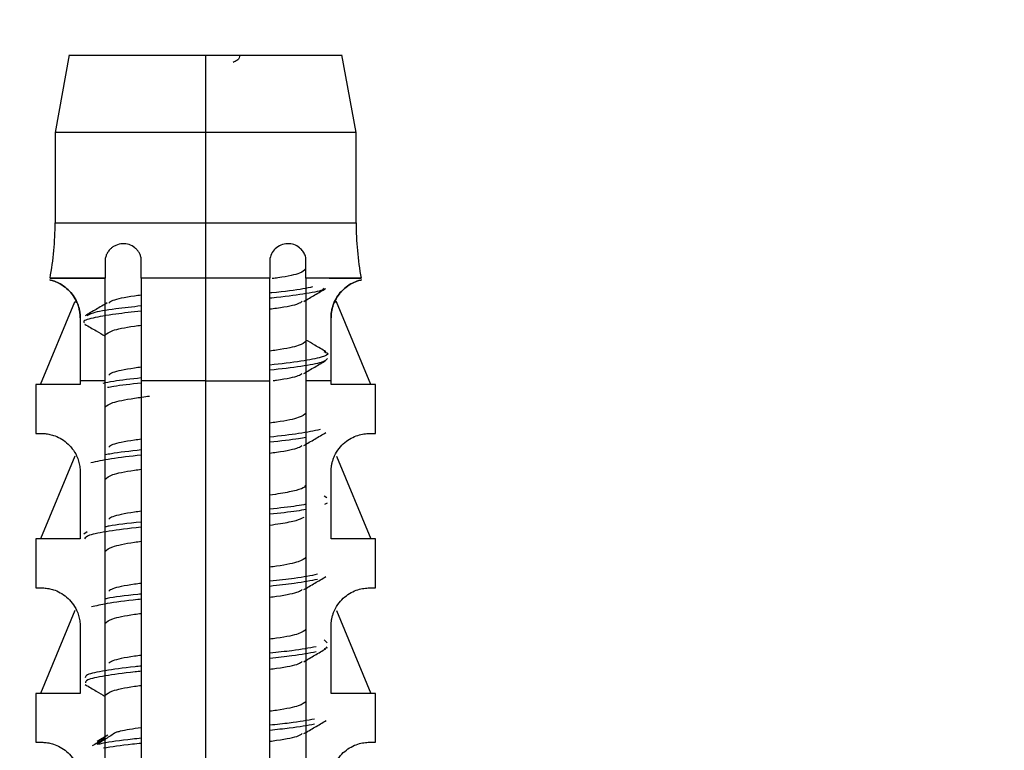
# Model space of a CAD drawing. Units: millimetres. Extents: x -229 to 2526, y 242 to 1305.
# Drawn here: x 1720 to 1739, y 1237 to 1251 of the extents above; entities that cross this region are included whole.
import ezdxf

# ---------------------------------------------------------------- set-up
doc = ezdxf.new("R2010")
doc.units = ezdxf.units.MM
doc.header["$PDSIZE"] = -1
doc.layers.add('BEMASS', color=100, linetype='Continuous')
doc.layers.add('Dübel', color=7, linetype='Continuous')
doc.styles.add('SCHAUER', font='arial.ttf')
doc.dimstyles.new('SCHAUER', dxfattribs={"dimscale": 3, "dimtxt": 3, "dimasz": 2, "dimexe": 1.25, "dimexo": 0.625, "dimgap": 1.25, "dimtad": 1, "dimdec": 0, "dimzin": 9, "dimdsep": 46, "dimtxsty": 'SCHAUER', "dimcen": 2.5, "dimclrd": 256, "dimclre": 256, "dimclrt": 8, "dimadec": 1, "dimazin": 0, "dimtfac": 1, "dimtdec": 0, "dimtix": 1, "dimtmove": 2, "dimatfit": 3, "dimfxl": 1, "dimtolj": 1, "dimtzin": 0, "dimarcsym": 0})

# ---------------------------------------------------------------- blocks, each defined once
blk = doc.blocks.new('Dübel_DM_VS')
at = {"layer": 'Dübel', "color": 7, "linetype": 'Continuous', "lineweight": 25}
for p, q in [((-0.5299, 0.001), (-0.5852, -0.301)), ((0, 0), (0, -0.3)), ((0.5852, -0.301), (0.5299, 0.001)), ((-0.585, -0.3), (-0.585, -0.6512)), ((0, -0.3), (0, -0.6512)), ((0.585, -0.6512), (0.585, -0.3)), ((0, -0.8671), (0, -1.2651)), ((-0.6422, -1.28), (-0.5088, -0.9579)), ((0.6422, -1.28), (0.5088, -0.9579)), ((-0.66, -1.28), (-0.66, -1.4701)), ((-0.4875, -1.2651), (-0.4875, -1.28)), ((-0.39, -4.8229), (-0.39, -1.2651)), ((-0.25, -1.2651), (-0.25, -4.4601)), ((0, -1.2651), (0, -4.4601)), ((0.25, -4.4601), (0.25, -1.2651)), ((0.39, -1.2651), (0.39, -4.8229)), ((0.4875, -1.28), (0.4875, -1.2651)), ((0.66, -1.4701), (0.66, -1.28)), ((-0.5088, -1.5579), (-0.6422, -1.88)), ((0.5088, -1.5579), (0.6422, -1.88)), ((-0.4875, -1.6201), (-0.4875, -1.88)), ((0.4875, -1.88), (0.4875, -1.6201)), ((0.4613, -1.7129), (0.4712, -1.7194)), ((0.473, -1.7406), (0.4625, -1.7456)), ((-0.4604, -1.8523), (-0.4732, -1.8612)), ((-0.66, -1.88), (-0.66, -2.0701)), ((0.66, -2.0701), (0.66, -1.88)), ((-0.5088, -2.1579), (-0.6422, -2.48)), ((0.5088, -2.1579), (0.6422, -2.48)), ((-0.4875, -2.2201), (-0.4875, -2.48)), ((0.4875, -2.48), (0.4875, -2.2201)), ((0.4608, -2.2718), (0.4719, -2.2831)), ((-0.66, -2.48), (-0.66, -2.6701)), ((0.66, -2.6701), (0.66, -2.48)), ((-0.4209, -2.6653), (-0.3802, -2.6412))]:
    blk.add_line(p, q, dxfattribs=at)
for centre, start, end in [((-1.785, -0.6512), 349.6328, 0), ((1.785, -0.6512), 180, 190.3672)]:
    blk.add_arc(centre, 1.2, start, end, dxfattribs=at)
for points, knots in [([(-0.5301, 0), (-0.53, 0), (-0.5297, 0), (-0.5271, 0), (-0.523, 0), (-0.5172, 0), (-0.5098, 0), (-0.5007, 0), (-0.4812, 0), (-0.4438, 0), (-0.3772, 0), (-0.2966, 0), (-0.2194, 0), (-0.1541, 0), (-0.1036, 0), (-0.0522, 0), (-0.0174, 0), (0, 0)], [0, 0, 0, 0, 0.035995, 0.071717, 0.107278, 0.142793, 0.178376, 0.214142, 0.250202, 0.37505, 0.500033, 0.624882, 0.749864, 0.812679, 0.874899, 0.937135, 1, 1, 1, 1]), ([(0, 0), (0.01, 0), (0.0299, 0), (0.0596, 0), (0.0889, 0), (0.1179, 0), (0.1466, 0), (0.175, 0), (0.226, 0), (0.2965, 0), (0.3772, 0), (0.4438, 0), (0.4847, 0), (0.5082, 0), (0.5208, 0), (0.5287, 0), (0.5296, 0), (0.5301, 0)], [0, 0, 0, 0, 0.036011, 0.071743, 0.10731, 0.142825, 0.178403, 0.214158, 0.250201, 0.37505, 0.500033, 0.624882, 0.749865, 0.812654, 0.874866, 0.937111, 1, 1, 1, 1]), ([(0.1314, 0), (0.1317, -0.0034), (0.1322, -0.0103), (0.1236, -0.0196), (0.1122, -0.0254), (0.107, -0.0281)], [0, 0, 0, 0, 0.339448, 0.697347, 1, 1, 1, 1]), ([(0, -0.3), (-0.0766, -0.3), (-0.1531, -0.3), (-0.2946, -0.3), (-0.3595, -0.3), (-0.4678, -0.3), (-0.5112, -0.3), (-0.5698, -0.3), (-0.585, -0.3), (-0.585, -0.3)], [0, 0, 0, 0, 0.25, 0.25, 0.5, 0.5, 0.75, 0.75, 1, 1, 1, 1]), ([(0.585, -0.3), (0.585, -0.3), (0.5698, -0.3), (0.5112, -0.3), (0.4678, -0.3), (0.3595, -0.3), (0.2946, -0.3), (0.1531, -0.3), (0.0766, -0.3), (0, -0.3)], [0, 0, 0, 0, 0.25, 0.25, 0.5, 0.5, 0.75, 0.75, 1, 1, 1, 1]), ([(-0.25, -0.79), (-0.251, -0.7859), (-0.253, -0.7778), (-0.2585, -0.7668), (-0.2657, -0.757), (-0.2781, -0.7451), (-0.2975, -0.7343), (-0.3238, -0.7312), (-0.3451, -0.7362), (-0.3603, -0.7446), (-0.3705, -0.753), (-0.3794, -0.7634), (-0.3864, -0.776), (-0.3888, -0.7854), (-0.39, -0.79)], [0, 0, 0, 0, 0.059279, 0.117509, 0.17656, 0.238226, 0.373528, 0.514288, 0.661464, 0.729555, 0.795239, 0.867716, 0.934571, 1, 1, 1, 1]), ([(0.39, -0.79), (0.3893, -0.7871), (0.388, -0.7814), (0.3847, -0.7732), (0.3805, -0.7655), (0.3752, -0.7584), (0.3653, -0.748), (0.3489, -0.7369), (0.3246, -0.7314), (0.2988, -0.7338), (0.2758, -0.7463), (0.2575, -0.7652), (0.2525, -0.7818), (0.25, -0.79)], [0, 0, 0, 0, 0.040793, 0.08139, 0.122863, 0.166215, 0.212325, 0.342108, 0.477231, 0.619441, 0.756522, 0.879874, 1, 1, 1, 1]), ([(-0.39, -0.79), (-0.39, -0.8027), (-0.39, -0.8286), (-0.39, -0.8542), (-0.39, -0.8671)], [0, 0, 0, 0, 0.492609, 1, 1, 1, 1]), ([(-0.25, -0.8671), (-0.25, -0.8542), (-0.25, -0.8286), (-0.25, -0.8028), (-0.25, -0.79)], [0, 0, 0, 0, 0.505829, 1, 1, 1, 1]), ([(0.25, -0.79), (0.25, -0.8028), (0.25, -0.8286), (0.25, -0.8542), (0.25, -0.8671)], [0, 0, 0, 0, 0.494166, 1, 1, 1, 1]), ([(0.39, -0.8671), (0.39, -0.8542), (0.39, -0.8286), (0.39, -0.8027), (0.39, -0.79)], [0, 0, 0, 0, 0.507376, 1, 1, 1, 1]), ([(0.3873, -0.8311), (0.3829, -0.8365), (0.3735, -0.8479), (0.3176, -0.8603), (0.2666, -0.8673), (0.2592, -0.8683)], [0, 0, 0, 0, 0.4362212, 0.918159, 1, 1, 1, 1]), ([(-0.4875, -1.0201), (-0.4876, -1.0155), (-0.4879, -1.0062), (-0.4898, -0.9928), (-0.4928, -0.9798), (-0.499, -0.9609), (-0.5107, -0.9382), (-0.5302, -0.9138), (-0.554, -0.8944), (-0.5788, -0.8813), (-0.5998, -0.8747), (-0.6087, -0.873), (-0.5998, -0.8747), (-0.5788, -0.8813), (-0.554, -0.8944), (-0.5302, -0.9138), (-0.5107, -0.9382), (-0.4984, -0.9621), (-0.4916, -0.9838), (-0.4882, -1.0015), (-0.4877, -1.014), (-0.4875, -1.0201)], [0, 0, 0, 0, 0.015215, 0.03062, 0.046484, 0.063049, 0.105451, 0.152558, 0.217417, 0.29406, 0.38448, 0.500049, 0.615553, 0.705943, 0.782597, 0.847476, 0.894578, 0.936984, 0.958893, 0.979696, 1, 1, 1, 1]), ([(-0.39, -0.8671), (-0.457, -0.8671), (-0.5114, -0.8671), (-0.5852, -0.8671), (-0.6046, -0.8671), (-0.6046, -0.8671), (-0.5852, -0.8671), (-0.5114, -0.8671), (-0.457, -0.8671), (-0.39, -0.8671)], [0, 0, 0, 0, 0.25, 0.25, 0.5, 0.5, 0.75, 0.75, 1, 1, 1, 1]), ([(-0.39, -1.2651), (-0.39, -1.1966), (-0.39, -1.0639), (-0.39, -0.9313), (-0.39, -0.8671)], [0, 0, 0, 0, 0.51575, 1, 1, 1, 1]), ([(-0.25, -0.8671), (-0.25, -0.9318), (-0.25, -1.0644), (-0.25, -1.1971), (-0.25, -1.2651)], [0, 0, 0, 0, 0.487668, 1, 1, 1, 1]), ([(0.25, -1.2651), (0.25, -1.1971), (0.25, -1.0644), (0.25, -0.9318), (0.25, -0.8671)], [0, 0, 0, 0, 0.512332, 1, 1, 1, 1]), ([(0.4805, -0.8671), (0.527, -0.8671), (0.5618, -0.8671), (0.603, -0.8671), (0.6093, -0.8671), (0.5927, -0.8671), (0.5697, -0.8671), (0.4976, -0.8671), (0.4486, -0.8671), (0.39, -0.8671)], [0, 0, 0, 0, 0.25, 0.25, 0.5, 0.5, 0.75, 0.75, 1, 1, 1, 1]), ([(0.39, -0.8671), (0.39, -0.9313), (0.39, -1.0639), (0.39, -1.1966), (0.39, -1.2651)], [0, 0, 0, 0, 0.48425, 1, 1, 1, 1]), ([(0.4875, -1.0201), (0.4876, -1.0155), (0.4879, -1.0062), (0.4898, -0.9928), (0.4928, -0.9798), (0.499, -0.9609), (0.5107, -0.9382), (0.5302, -0.9138), (0.554, -0.8944), (0.5788, -0.8813), (0.5998, -0.8747), (0.6087, -0.873), (0.5998, -0.8747), (0.5788, -0.8813), (0.554, -0.8944), (0.5302, -0.9138), (0.5107, -0.9382), (0.4984, -0.9621), (0.4916, -0.9838), (0.4882, -1.0015), (0.4877, -1.014), (0.4875, -1.0201)], [0, 0, 0, 0, 0.015215, 0.03062, 0.046484, 0.063049, 0.105451, 0.152558, 0.217417, 0.29406, 0.38448, 0.500049, 0.615553, 0.705943, 0.782597, 0.847476, 0.894578, 0.936984, 0.958893, 0.979696, 1, 1, 1, 1]), ([(0.4157, -0.9003), (0.4043, -0.9029), (0.3702, -0.9107), (0.3057, -0.9188), (0.2525, -0.9242), (0.25, -0.9245)], [0, 0, 0, 0, 0.322682, 0.968807, 1, 1, 1, 1]), ([(0.4602, -0.9068), (0.4586, -0.9087), (0.4526, -0.9158), (0.3821, -0.9281), (0.3058, -0.9388), (0.2525, -0.9442), (0.25, -0.9445)], [0, 0, 0, 0, 0.151797, 0.565653, 0.979997, 1, 1, 1, 1]), ([(0.3819, -0.9566), (0.3962, -0.9482), (0.4248, -0.9314), (0.4535, -0.9146), (0.4678, -0.9062)], [0, 0, 0, 0, 0.499559, 1, 1, 1, 1]), ([(-0.25, -0.9325), (-0.2588, -0.9337), (-0.3105, -0.9407), (-0.3611, -0.9509), (-0.3725, -0.96), (-0.3765, -0.9631)], [0, 0, 0, 0, 0.1164132, 0.6879405, 1, 1, 1, 1]), ([(0.25, -0.9862), (0.2587, -0.985), (0.3105, -0.978), (0.3606, -0.9679), (0.3719, -0.9591), (0.3758, -0.956)], [0, 0, 0, 0, 0.118043, 0.697573, 1, 1, 1, 1]), ([(-0.25, -0.9945), (-0.2848, -0.9984), (-0.3659, -1.0075), (-0.4427, -1.0219), (-0.4803, -1.0329), (-0.4712, -1.0387), (-0.4702, -1.0394)], [0, 0, 0, 0, 0.2616426, 0.6098517, 0.9581422, 1, 1, 1, 1]), ([(-0.3825, -0.9625), (-0.3968, -0.9709), (-0.4255, -0.9878), (-0.4542, -1.0046), (-0.4686, -1.013)], [0, 0, 0, 0, 0.499514, 1, 1, 1, 1]), ([(-0.25, -0.9745), (-0.2843, -0.9784), (-0.3643, -0.9875), (-0.441, -1.0002), (-0.4555, -1.0089), (-0.4613, -1.0124)], [0, 0, 0, 0, 0.309773, 0.722037, 1, 1, 1, 1]), ([(-0.4875, -1.0201), (-0.4875, -1.0599), (-0.4875, -1.1414), (-0.4875, -1.2232), (-0.4875, -1.2651)], [0, 0, 0, 0, 0.487313, 1, 1, 1, 1]), ([(0.4875, -1.2651), (0.4875, -1.2232), (0.4875, -1.1414), (0.4875, -1.0599), (0.4875, -1.0201)], [0, 0, 0, 0, 0.512687, 1, 1, 1, 1]), ([(-0.469, -1.0456), (-0.4546, -1.0541), (-0.4282, -1.0695), (-0.4019, -1.085), (-0.39, -1.092)], [0, 0, 0, 0, 0.547421, 1, 1, 1, 1]), ([(-0.39, -1.0876), (-0.3836, -1.0818), (-0.3708, -1.0701), (-0.3106, -1.0573), (-0.2588, -1.0503), (-0.25, -1.0491)], [0, 0, 0, 0, 0.453785, 0.907569, 1, 1, 1, 1]), ([(0.4676, -1.1524), (0.4532, -1.144), (0.4273, -1.1288), (0.4015, -1.1136), (0.39, -1.1069)], [0, 0, 0, 0, 0.5565715, 1, 1, 1, 1]), ([(0.39, -1.1111), (0.3836, -1.1169), (0.3708, -1.1286), (0.3106, -1.1414), (0.2588, -1.1485), (0.25, -1.1496)], [0, 0, 0, 0, 0.453785, 0.907569, 1, 1, 1, 1]), ([(0.4598, -1.1518), (0.4653, -1.1539), (0.4845, -1.1612), (0.4554, -1.1738), (0.3808, -1.1892), (0.2931, -1.1995), (0.25, -1.2045)], [0, 0, 0, 0, 0.119614, 0.415975, 0.712767, 1, 1, 1, 1]), ([(0.4734, -1.1781), (0.469, -1.1833), (0.4603, -1.1938), (0.3796, -1.2092), (0.2927, -1.2195), (0.25, -1.2245)], [0, 0, 0, 0, 0.336627, 0.673742, 1, 1, 1, 1]), ([(-0.25, -1.2125), (-0.2588, -1.2137), (-0.3105, -1.2207), (-0.3613, -1.231), (-0.3727, -1.24), (-0.3767, -1.2433)], [0, 0, 0, 0, 0.115975, 0.68535, 1, 1, 1, 1]), ([(0.3811, -1.2371), (0.3955, -1.2286), (0.4242, -1.2117), (0.4529, -1.1949), (0.4673, -1.1865)], [0, 0, 0, 0, 0.499443, 1, 1, 1, 1]), ([(-0.25, -1.2544), (-0.2896, -1.2588), (-0.3528, -1.2657), (-0.387, -1.2727), (-0.3999, -1.2753)], [0, 0, 0, 0, 0.625683, 1, 1, 1, 1]), ([(0.2619, -1.2646), (0.2666, -1.2639), (0.3139, -1.2575), (0.3601, -1.2481), (0.3714, -1.2393), (0.3751, -1.2364)], [0, 0, 0, 0, 0.068249, 0.68965, 1, 1, 1, 1]), ([(-0.4875, -1.28), (-0.5424, -1.28), (-0.5859, -1.28), (-0.6448, -1.28), (-0.66, -1.28), (-0.66, -1.28)], [0, 0, 0, 0, 0.5, 0.5, 1, 1, 1, 1]), ([(-0.2495, -1.2743), (-0.29, -1.2787), (-0.3443, -1.2846), (-0.3741, -1.2905), (-0.3817, -1.292)], [0, 0, 0, 0, 0.745205, 1, 1, 1, 1]), ([(0.66, -1.28), (0.66, -1.28), (0.6448, -1.28), (0.5859, -1.28), (0.5424, -1.28), (0.4875, -1.28)], [0, 0, 0, 0, 0.5, 0.5, 1, 1, 1, 1]), ([(-0.39, -1.3676), (-0.3838, -1.3618), (-0.3714, -1.3501), (-0.3018, -1.3358), (-0.238, -1.3273), (-0.218, -1.3247)], [0, 0, 0, 0, 0.4070246, 0.8140493, 1, 1, 1, 1]), ([(0.39, -1.3911), (0.3836, -1.3969), (0.3708, -1.4086), (0.3106, -1.4214), (0.2588, -1.4285), (0.25, -1.4296)], [0, 0, 0, 0, 0.453785, 0.90757, 1, 1, 1, 1]), ([(-0.6375, -1.4701), (-0.6347, -1.4702), (-0.6293, -1.4703), (-0.6198, -1.4712), (-0.6103, -1.4726), (-0.6007, -1.4746), (-0.5863, -1.4787), (-0.5664, -1.487), (-0.5409, -1.504), (-0.5184, -1.5268), (-0.5026, -1.5524), (-0.4934, -1.5768), (-0.4884, -1.5981), (-0.4878, -1.6128), (-0.4875, -1.6201)], [0, 0, 0, 0, 0.080802, 0.155409, 0.22386, 0.286207, 0.34252, 0.486997, 0.612607, 0.724989, 0.825956, 0.885928, 0.943109, 1, 1, 1, 1]), ([(0.4448, -1.455), (0.4209, -1.4602), (0.376, -1.47), (0.2902, -1.4798), (0.25, -1.4844)], [0, 0, 0, 0, 0.532068, 1, 1, 1, 1]), ([(0.39, -1.4853), (0.3812, -1.487), (0.3498, -1.4934), (0.2918, -1.4998), (0.25, -1.5044)], [0, 0, 0, 0, 0.280125, 1, 1, 1, 1]), ([(0.3812, -1.5172), (0.3955, -1.5087), (0.4243, -1.4918), (0.4531, -1.4749), (0.4675, -1.4665)], [0, 0, 0, 0, 0.499442, 1, 1, 1, 1]), ([(0.4875, -1.6201), (0.4876, -1.6157), (0.4878, -1.607), (0.4896, -1.5941), (0.4923, -1.5815), (0.4962, -1.5692), (0.504, -1.5502), (0.5187, -1.5264), (0.5415, -1.5035), (0.567, -1.4867), (0.5925, -1.4762), (0.6179, -1.4709), (0.6305, -1.4704), (0.6375, -1.4701)], [0, 0, 0, 0, 0.034169, 0.068076, 0.102275, 0.137303, 0.173662, 0.276306, 0.390782, 0.516435, 0.660992, 0.811679, 1, 1, 1, 1]), ([(-0.25, -1.4925), (-0.2588, -1.4937), (-0.3105, -1.5007), (-0.361, -1.5109), (-0.3723, -1.5198), (-0.3763, -1.523)], [0, 0, 0, 0, 0.117012, 0.691482, 1, 1, 1, 1]), ([(0.25, -1.5462), (0.2587, -1.545), (0.3104, -1.538), (0.36, -1.5281), (0.3712, -1.5194), (0.3749, -1.5165)], [0, 0, 0, 0, 0.12008, 0.709607, 1, 1, 1, 1]), ([(-0.25, -1.5543), (-0.2921, -1.5591), (-0.3796, -1.5691), (-0.4238, -1.5792), (-0.4467, -1.5844)], [0, 0, 0, 0, 0.480406, 1, 1, 1, 1]), ([(-0.25, -1.5343), (-0.294, -1.5391), (-0.3521, -1.5455), (-0.3826, -1.5518), (-0.39, -1.5534)], [0, 0, 0, 0, 0.757633, 1, 1, 1, 1]), ([(-0.39, -1.6476), (-0.3836, -1.6418), (-0.3708, -1.6301), (-0.3106, -1.6173), (-0.2588, -1.6103), (-0.25, -1.6091)], [0, 0, 0, 0, 0.4537848, 0.9075696, 1, 1, 1, 1]), ([(0.3863, -1.6711), (0.3867, -1.6736), (0.3878, -1.6802), (0.3545, -1.6911), (0.3071, -1.7015), (0.2641, -1.7077), (0.25, -1.7097)], [0, 0, 0, 0, 0.194272, 0.51789, 0.841507, 1, 1, 1, 1]), ([(0.39, -1.7452), (0.3787, -1.7474), (0.3463, -1.7538), (0.288, -1.7601), (0.25, -1.7643)], [0, 0, 0, 0, 0.348747, 1, 1, 1, 1]), ([(-0.25, -1.7725), (-0.2588, -1.7737), (-0.3105, -1.7807), (-0.361, -1.7909), (-0.3723, -1.7999), (-0.3763, -1.803)], [0, 0, 0, 0, 0.116893, 0.690778, 1, 1, 1, 1]), ([(0.39, -1.7652), (0.3787, -1.7674), (0.3463, -1.7738), (0.288, -1.7801), (0.25, -1.7843)], [0, 0, 0, 0, 0.348747, 1, 1, 1, 1]), ([(0.25, -1.8263), (0.2641, -1.8242), (0.3068, -1.818), (0.3562, -1.8078), (0.3745, -1.7996), (0.3834, -1.7955)], [0, 0, 0, 0, 0.199287, 0.606201, 1, 1, 1, 1]), ([(-0.25, -1.8342), (-0.2506, -1.8342), (-0.3021, -1.8395), (-0.3795, -1.85), (-0.4605, -1.865), (-0.4672, -1.8747), (-0.4704, -1.8793)], [0, 0, 0, 0, 0.00381, 0.350235, 0.696414, 1, 1, 1, 1]), ([(-0.25, -1.8142), (-0.2506, -1.8142), (-0.3021, -1.8195), (-0.3556, -1.8258), (-0.385, -1.8321), (-0.39, -1.8332)], [0, 0, 0, 0, 0.009049, 0.831854, 1, 1, 1, 1]), ([(-0.4875, -1.88), (-0.5424, -1.88), (-0.5859, -1.88), (-0.6448, -1.88), (-0.66, -1.88), (-0.66, -1.88)], [0, 0, 0, 0, 0.5, 0.5, 1, 1, 1, 1]), ([(-0.39, -1.9276), (-0.3836, -1.9218), (-0.3708, -1.9101), (-0.3106, -1.8973), (-0.2588, -1.8903), (-0.25, -1.8891)], [0, 0, 0, 0, 0.453785, 0.90757, 1, 1, 1, 1]), ([(0.66, -1.88), (0.66, -1.88), (0.6448, -1.88), (0.5859, -1.88), (0.5424, -1.88), (0.4875, -1.88)], [0, 0, 0, 0, 0.5, 0.5, 1, 1, 1, 1]), ([(0.39, -1.9511), (0.3836, -1.9569), (0.3708, -1.9686), (0.3106, -1.9814), (0.2588, -1.9885), (0.25, -1.9896)], [0, 0, 0, 0, 0.4537849, 0.9075698, 1, 1, 1, 1]), ([(0.4347, -2.0175), (0.4086, -2.0227), (0.364, -2.0316), (0.2834, -2.0405), (0.25, -2.0442)], [0, 0, 0, 0, 0.584821, 1, 1, 1, 1]), ([(0.3812, -2.077), (0.3956, -2.0685), (0.4243, -2.0516), (0.4531, -2.0348), (0.4675, -2.0263)], [0, 0, 0, 0, 0.499414, 1, 1, 1, 1]), ([(-0.25, -2.0525), (-0.2588, -2.0537), (-0.3105, -2.0607), (-0.3609, -2.0709), (-0.3722, -2.0798), (-0.3762, -2.0829)], [0, 0, 0, 0, 0.117165, 0.692384, 1, 1, 1, 1]), ([(0.4347, -2.0375), (0.4086, -2.0427), (0.364, -2.0516), (0.2834, -2.0605), (0.25, -2.0642)], [0, 0, 0, 0, 0.584821, 1, 1, 1, 1]), ([(-0.6375, -2.0701), (-0.6347, -2.0702), (-0.6293, -2.0703), (-0.6198, -2.0712), (-0.6103, -2.0726), (-0.6007, -2.0746), (-0.5863, -2.0787), (-0.5664, -2.087), (-0.5409, -2.104), (-0.5184, -2.1268), (-0.5026, -2.1524), (-0.4934, -2.1768), (-0.4884, -2.1981), (-0.4878, -2.2128), (-0.4875, -2.2201)], [0, 0, 0, 0, 0.080802, 0.155409, 0.22386, 0.286207, 0.34252, 0.486997, 0.612607, 0.724989, 0.825956, 0.885928, 0.943109, 1, 1, 1, 1]), ([(-0.25, -2.0943), (-0.2544, -2.0947), (-0.3094, -2.1004), (-0.3612, -2.1066), (-0.3874, -2.1124), (-0.39, -2.1129)], [0, 0, 0, 0, 0.072061, 0.909528, 1, 1, 1, 1]), ([(0.25, -2.1062), (0.2587, -2.105), (0.3105, -2.098), (0.3603, -2.088), (0.3715, -2.0792), (0.3753, -2.0763)], [0, 0, 0, 0, 0.11917, 0.704233, 1, 1, 1, 1]), ([(0.4875, -2.2201), (0.4876, -2.2157), (0.4878, -2.207), (0.4896, -2.1941), (0.4923, -2.1815), (0.4962, -2.1692), (0.504, -2.1502), (0.5187, -2.1264), (0.5415, -2.1035), (0.567, -2.0867), (0.5925, -2.0762), (0.6179, -2.0709), (0.6305, -2.0704), (0.6375, -2.0701)], [0, 0, 0, 0, 0.034169, 0.068076, 0.102275, 0.137303, 0.173662, 0.276306, 0.390782, 0.516435, 0.660992, 0.811679, 1, 1, 1, 1]), ([(-0.25, -2.1143), (-0.2544, -2.1147), (-0.3095, -2.1204), (-0.3856, -2.1304), (-0.4255, -2.14), (-0.4438, -2.1444)], [0, 0, 0, 0, 0.04458, 0.562664, 1, 1, 1, 1]), ([(-0.39, -2.2076), (-0.3836, -2.2018), (-0.3708, -2.1901), (-0.3106, -2.1773), (-0.2588, -2.1703), (-0.25, -2.1691)], [0, 0, 0, 0, 0.453785, 0.90757, 1, 1, 1, 1]), ([(0.39, -2.2311), (0.3836, -2.2369), (0.3708, -2.2486), (0.3106, -2.2614), (0.2588, -2.2685), (0.25, -2.2696)], [0, 0, 0, 0, 0.453785, 0.90757, 1, 1, 1, 1]), ([(-0.25, -2.3325), (-0.2588, -2.3337), (-0.3105, -2.3407), (-0.3608, -2.3508), (-0.3722, -2.3598), (-0.3761, -2.3629)], [0, 0, 0, 0, 0.117374, 0.693623, 1, 1, 1, 1]), ([(0.4293, -2.2987), (0.402, -2.3039), (0.3576, -2.3124), (0.2799, -2.3209), (0.25, -2.3241)], [0, 0, 0, 0, 0.615322, 1, 1, 1, 1]), ([(0.4293, -2.3187), (0.402, -2.3239), (0.3576, -2.3324), (0.2799, -2.3409), (0.25, -2.3441)], [0, 0, 0, 0, 0.615322, 1, 1, 1, 1]), ([(0.3814, -2.357), (0.3958, -2.3486), (0.4246, -2.3317), (0.4534, -2.3148), (0.4678, -2.3064)], [0, 0, 0, 0, 0.499413, 1, 1, 1, 1]), ([(0.4683, -2.2995), (0.4706, -2.3007), (0.4753, -2.3032), (0.4661, -2.3057), (0.4614, -2.3069)], [0, 0, 0, 0, 0.48778, 1, 1, 1, 1]), ([(0.25, -2.3862), (0.2587, -2.385), (0.3104, -2.378), (0.3602, -2.3681), (0.3714, -2.3593), (0.3752, -2.3564)], [0, 0, 0, 0, 0.1194985, 0.706176, 1, 1, 1, 1]), ([(-0.25, -2.3743), (-0.2581, -2.3752), (-0.3166, -2.3812), (-0.3951, -2.3925), (-0.4657, -2.4066), (-0.467, -2.4155), (-0.4675, -2.4193)], [0, 0, 0, 0, 0.056091, 0.403747, 0.752083, 1, 1, 1, 1]), ([(-0.25, -2.3943), (-0.2581, -2.3952), (-0.3166, -2.4012), (-0.395, -2.4125), (-0.4655, -2.4265), (-0.4668, -2.4354), (-0.4674, -2.4391)], [0, 0, 0, 0, 0.056314, 0.40535, 0.75507, 1, 1, 1, 1]), ([(-0.4678, -2.4462), (-0.4534, -2.4546), (-0.4275, -2.4698), (-0.4016, -2.485), (-0.39, -2.4918)], [0, 0, 0, 0, 0.553052, 1, 1, 1, 1]), ([(-0.39, -2.4876), (-0.3836, -2.4818), (-0.3708, -2.4701), (-0.3106, -2.4573), (-0.2588, -2.4503), (-0.25, -2.4491)], [0, 0, 0, 0, 0.453785, 0.90757, 1, 1, 1, 1]), ([(-0.4875, -2.48), (-0.5424, -2.48), (-0.5859, -2.48), (-0.6448, -2.48), (-0.66, -2.48), (-0.66, -2.48)], [0, 0, 0, 0, 0.5, 0.5, 1, 1, 1, 1]), ([(0.66, -2.48), (0.66, -2.48), (0.6448, -2.48), (0.5859, -2.48), (0.5424, -2.48), (0.4875, -2.48)], [0, 0, 0, 0, 0.5, 0.5, 1, 1, 1, 1]), ([(0.39, -2.5111), (0.3836, -2.5169), (0.3708, -2.5286), (0.3106, -2.5414), (0.2588, -2.5485), (0.25, -2.5496)], [0, 0, 0, 0, 0.453785, 0.90757, 1, 1, 1, 1]), ([(0.4238, -2.58), (0.3951, -2.5852), (0.3507, -2.5932), (0.2763, -2.6013), (0.25, -2.6041)], [0, 0, 0, 0, 0.647399, 1, 1, 1, 1]), ([(0.4238, -2.6), (0.3951, -2.6052), (0.3507, -2.6132), (0.2763, -2.6213), (0.25, -2.6241)], [0, 0, 0, 0, 0.647399, 1, 1, 1, 1]), ([(0.3817, -2.6367), (0.396, -2.6283), (0.4248, -2.6114), (0.4536, -2.5945), (0.468, -2.586)], [0, 0, 0, 0, 0.499385, 1, 1, 1, 1]), ([(-0.3442, -2.6291), (-0.3572, -2.6374), (-0.3831, -2.6539), (-0.4093, -2.6705), (-0.4224, -2.6788)], [0, 0, 0, 0, 0.499914, 1, 1, 1, 1]), ([(-0.3415, -2.6295), (-0.338, -2.6283), (-0.3203, -2.6226), (-0.2813, -2.6169), (-0.25, -2.6123)], [0, 0, 0, 0, 0.1960068, 1, 1, 1, 1]), ([(0.25, -2.6662), (0.2587, -2.665), (0.3105, -2.658), (0.3606, -2.648), (0.3719, -2.6391), (0.3757, -2.6361)], [0, 0, 0, 0, 0.118249, 0.698792, 1, 1, 1, 1]), ([(-0.6375, -2.6701), (-0.6347, -2.6702), (-0.6293, -2.6703), (-0.6198, -2.6712), (-0.6103, -2.6726), (-0.6007, -2.6746), (-0.5863, -2.6787), (-0.5664, -2.687), (-0.5409, -2.704), (-0.5184, -2.7268), (-0.5026, -2.7524), (-0.4934, -2.7768), (-0.4884, -2.7981), (-0.4878, -2.8128), (-0.4875, -2.8201)], [0, 0, 0, 0, 0.080802, 0.155409, 0.22386, 0.286207, 0.34252, 0.486997, 0.612607, 0.724989, 0.825956, 0.885928, 0.943109, 1, 1, 1, 1]), ([(-0.3887, -2.6535), (-0.4028, -2.6618), (-0.4203, -2.6721), (-0.4377, -2.6824), (-0.4411, -2.6844)], [0, 0, 0, 0, 0.804868, 1, 1, 1, 1]), ([(-0.25, -2.6544), (-0.2617, -2.6557), (-0.323, -2.6621), (-0.3847, -2.67), (-0.4102, -2.6767), (-0.4159, -2.6782)], [0, 0, 0, 0, 0.154502, 0.810976, 1, 1, 1, 1]), ([(-0.25, -2.6744), (-0.2618, -2.6757), (-0.3237, -2.6821), (-0.3645, -2.6885), (-0.3975, -2.6937)], [0, 0, 0, 0, 0.190514, 1, 1, 1, 1]), ([(0.4875, -2.8201), (0.4876, -2.8157), (0.4878, -2.807), (0.4896, -2.7941), (0.4923, -2.7815), (0.4962, -2.7692), (0.504, -2.7502), (0.5187, -2.7264), (0.5415, -2.7035), (0.567, -2.6867), (0.5925, -2.6762), (0.6179, -2.6709), (0.6305, -2.6704), (0.6375, -2.6701)], [0, 0, 0, 0, 0.0341689, 0.0680765, 0.1022749, 0.1373028, 0.1736617, 0.2763063, 0.390782, 0.5164349, 0.660992, 0.8116792, 1, 1, 1, 1])]:
    blk.add_open_spline(points, degree=3, knots=knots, dxfattribs=at)
at = {"layer": 'Dübel', "color": 8, "linetype": 'Continuous', "lineweight": 25}
for points in [[(-0.585, -0.6512), (-0.585, -0.6512), (-0.5698, -0.6512), (-0.5112, -0.6512), (-0.4678, -0.6512), (-0.3595, -0.6512), (-0.2946, -0.6512), (-0.1531, -0.6512), (-0.0766, -0.6512), (0, -0.6512)], [(0, -0.6512), (0.0766, -0.6512), (0.1531, -0.6512), (0.2946, -0.6512), (0.3595, -0.6512), (0.4678, -0.6512), (0.5112, -0.6512), (0.5698, -0.6512), (0.585, -0.6512), (0.585, -0.6512)]]:
    blk.add_open_spline(points, degree=3, knots=[0, 0, 0, 0, 0.25, 0.25, 0.5, 0.5, 0.75, 0.75, 1, 1, 1, 1], dxfattribs=at)
at = {"layer": 'Dübel', "color": 7, "linetype": 'Continuous', "lineweight": 25}
for points in [[(0, -0.6512), (0, -0.7236), (0, -0.7959), (0, -0.8671)], [(0, -0.8671), (-0.0859, -0.8671), (-0.1718, -0.8671), (-0.25, -0.8671)], [(0.25, -0.8671), (0.1718, -0.8671), (0.0859, -0.8671), (0, -0.8671)], [(-0.4993, -0.9619), (-0.5056, -0.9593), (-0.5088, -0.9579), (-0.5088, -0.9579)], [(0.5088, -0.9579), (0.5088, -0.9579), (0.5056, -0.9593), (0.4993, -0.9619)], [(-0.39, -1.2651), (-0.4253, -1.2651), (-0.458, -1.2651), (-0.4875, -1.2651)], [(0, -1.2651), (-0.0855, -1.2651), (-0.1709, -1.2651), (-0.25, -1.2651)], [(0, -1.2651), (0.0855, -1.2651), (0.1709, -1.2651), (0.25, -1.2651)], [(0.4875, -1.2651), (0.458, -1.2651), (0.4253, -1.2651), (0.39, -1.2651)], [(-0.66, -1.4701), (-0.66, -1.4701), (-0.6524, -1.4701), (-0.6375, -1.4701)], [(0.6375, -1.4701), (0.6524, -1.4701), (0.66, -1.4701), (0.66, -1.4701)], [(-0.66, -2.0701), (-0.66, -2.0701), (-0.6524, -2.0701), (-0.6375, -2.0701)], [(0.6375, -2.0701), (0.6524, -2.0701), (0.66, -2.0701), (0.66, -2.0701)], [(-0.66, -2.6701), (-0.66, -2.6701), (-0.6524, -2.6701), (-0.6375, -2.6701)], [(0.6375, -2.6701), (0.6524, -2.6701), (0.66, -2.6701), (0.66, -2.6701)]]:
    blk.add_open_spline(points, degree=3, dxfattribs=at)
blk = doc.blocks.new('*D56')
at = {"layer": 'BEMASS', "lineweight": -2, "transparency": 16777216}
for p, q in [((1643.655, 1217.511), (1643.655, 1263.97)), ((2243.656, 1217.511), (2243.656, 1263.97)), ((1649.655, 1260.22), (2237.656, 1260.22))]:
    blk.add_line(p, q, dxfattribs=at)
at = {"layer": 'BEMASS', "transparency": 16777216}
for points in [[(1649.655, 1261.22), (1649.655, 1259.22), (1643.655, 1260.22)], [(2237.656, 1261.22), (2237.656, 1259.22), (2243.656, 1260.22)]]:
    blk.add_solid(points, dxfattribs=at)
at = {"layer": 'Defpoints', "color": 0, "transparency": 16777216}
for p in [(2243.656, 1260.22), (1643.655, 1215.636), (2243.656, 1215.636)]:
    blk.add_point(p, dxfattribs=at)
at = {"layer": 'BEMASS', "color": 8, "lineweight": 0, "transparency": 16777216, "insert": (1943.655, 1268.623), "char_height": 9, "attachment_point": 5, "style": 'SCHAUER'}
blk.add_mtext('\\A1;Bestellmaßbreite', dxfattribs=at)

msp = doc.modelspace()

# ---------------------------------------------------------------- block references
at = {"layer": 'Dübel', "xscale": 5, "yscale": 5, "zscale": 5}
msp.add_blockref('Dübel_DM_VS', (1723.655, 1250.16), dxfattribs=at)

# ---------------------------------------------------------------- dimensions: what is measured, and where the dimension line sits
at = {"layer": 'BEMASS', "lineweight": 0}
dim = msp.add_linear_dim(base=(2243.656, 1260.22), p1=(1643.655, 1215.636), p2=(2243.656, 1215.636), text='Bestellmaßbreite', dimstyle='SCHAUER', dxfattribs=at)
dim.commit()
dim.dimension.update_dxf_attribs({"geometry": '*D56', "text_midpoint": (1943.655, 1268.623)})

doc.saveas('drawing.dxf')
